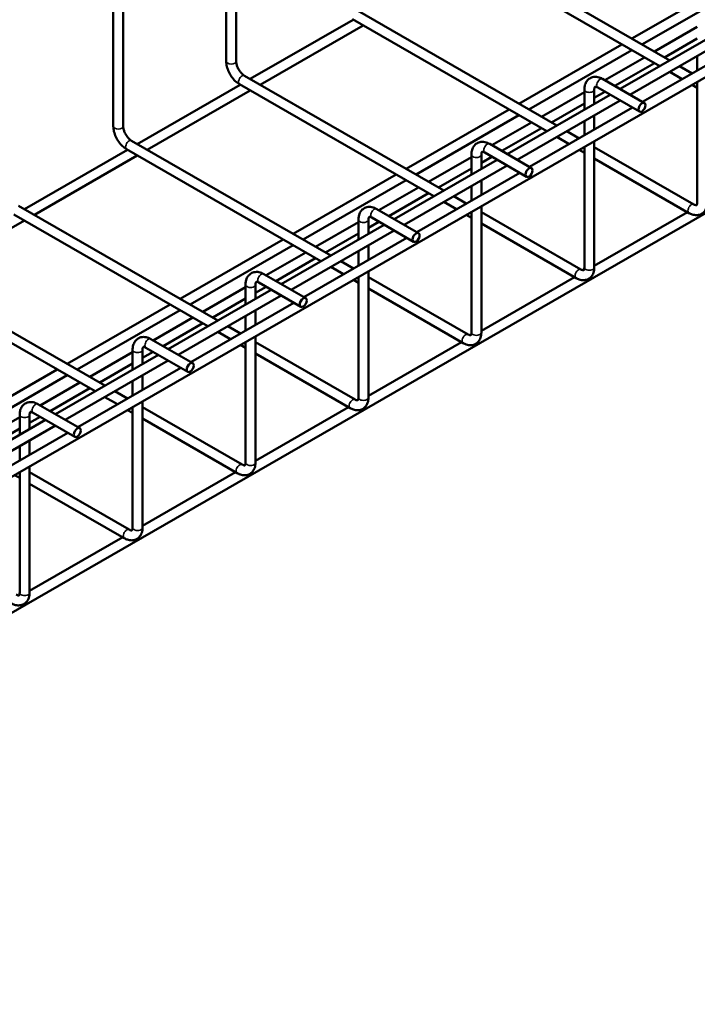
# Model space of a CAD drawing. Units: inches. Extents: x 2 to 174, y 0 to 136.
# Drawn here: x 38 to 54, y 68 to 92 of the extents above; entities that cross this region are included whole.
import ezdxf

# ---------------------------------------------------------------- set-up
doc = ezdxf.new("R2010")
doc.units = ezdxf.units.IN
doc.header["$LTSCALE"] = 4
doc.header["$MEASUREMENT"] = 0
doc.layers.add('Visible (ANSI)', color=7, linetype='Continuous', lineweight=50)
doc.layers.add('Visible Narrow (ANSI)', color=7, linetype='Continuous', lineweight=35)

msp = doc.modelspace()

# ---------------------------------------------------------------- linework, layer by layer
at = {"layer": 'Visible (ANSI)'}
for p, q in [((22.9, 72.159), (107.753, 121.022)), ((21.494, 68.063), (106.347, 116.926)), ((43.114, 90.854), (43.114, 95.154)), ((43.354, 90.854), (43.354, 95.154)), ((40.385, 89.282), (40.385, 93.582)), ((40.625, 89.282), (40.625, 93.582)), ((53.831, 90.875), (49.015, 93.648)), ((53.59, 90.736), (48.895, 93.44)), ((52.919, 91.4), (55.408, 92.833)), ((53.159, 91.261), (55.648, 92.695)), ((43.695, 90.425), (46.184, 91.858)), ((50.861, 89.165), (46.165, 91.868)), ((51.101, 89.303), (46.285, 92.076)), ((43.935, 90.286), (46.424, 91.719)), ((52.631, 90.184), (55.12, 91.617)), ((53.464, 91.086), (54.499, 91.682)), ((52.871, 90.045), (55.36, 91.479)), ((53.704, 90.948), (54.499, 91.405)), ((50.189, 89.828), (52.678, 91.261)), ((53.176, 89.87), (55.665, 91.303)), ((50.43, 89.69), (52.919, 91.123)), ((52.264, 90.395), (53.223, 90.948)), ((54.499, 90.982), (54.499, 90.632)), ((52.504, 90.257), (53.464, 90.809)), ((54.375, 90.561), (54.071, 90.736)), ((48.372, 87.731), (43.556, 90.505)), ((53.222, 89.844), (52.211, 90.426)), ((54.135, 90.423), (53.831, 90.598)), ((40.965, 88.853), (43.454, 90.286)), ((48.131, 87.593), (43.436, 90.297)), ((53.102, 89.636), (52.091, 90.218)), ((54.499, 90.213), (54.375, 90.284)), ((54.499, 90.355), (54.499, 87.441)), ((41.206, 88.714), (43.695, 90.148)), ((49.901, 88.612), (52.39, 90.045)), ((50.734, 89.514), (51.769, 90.11)), ((51.769, 90.17), (51.769, 89.688)), ((52.009, 90.17), (52.009, 89.826)), ((52.009, 89.972), (52.264, 90.118)), ((50.142, 88.474), (52.631, 89.907)), ((50.446, 88.298), (52.935, 89.732)), ((50.975, 89.376), (51.769, 89.833)), ((47.46, 88.256), (49.949, 89.69)), ((47.7, 88.118), (50.189, 89.551)), ((52.009, 89.549), (52.009, 89.198)), ((49.534, 88.823), (50.494, 89.376)), ((49.775, 88.685), (50.734, 89.237)), ((51.769, 89.411), (51.769, 89.06)), ((51.405, 88.851), (51.101, 89.026)), ((51.646, 88.989), (51.342, 89.165)), ((45.642, 86.159), (40.826, 88.933)), ((50.492, 88.272), (49.481, 88.854)), ((51.769, 88.783), (51.769, 85.87)), ((52.009, 88.921), (52.009, 85.87)), ((54.417, 87.394), (52.009, 88.78)), ((38.236, 87.281), (40.725, 88.714)), ((38.476, 87.142), (40.965, 88.576)), ((45.402, 86.021), (40.706, 88.725)), ((48.005, 87.943), (49.04, 88.539)), ((49.04, 88.598), (49.04, 88.116)), ((49.28, 88.598), (49.28, 88.254)), ((49.28, 88.4), (49.534, 88.546)), ((50.373, 88.064), (49.361, 88.646)), ((51.769, 88.641), (51.646, 88.712)), ((47.172, 87.04), (49.661, 88.474)), ((47.412, 86.902), (49.901, 88.335)), ((54.297, 87.186), (52.009, 88.503)), ((44.731, 86.684), (47.22, 88.118)), ((47.717, 86.727), (50.206, 88.16)), ((48.245, 87.804), (49.04, 88.262)), ((44.971, 86.546), (47.46, 87.979)), ((46.805, 87.252), (47.764, 87.804)), ((49.04, 87.839), (49.04, 87.488)), ((49.28, 87.977), (49.28, 87.627)), ((47.045, 87.113), (48.005, 87.666)), ((48.916, 87.418), (48.612, 87.593)), ((42.913, 84.588), (38.097, 87.361)), ((48.676, 87.279), (48.372, 87.454)), ((49.28, 87.35), (49.28, 84.298)), ((42.672, 84.449), (37.977, 87.153)), ((47.763, 86.7), (46.752, 87.282)), ((49.04, 87.07), (48.916, 87.141)), ((49.04, 87.212), (49.04, 84.298)), ((51.687, 85.822), (49.28, 87.208)), ((52.009, 85.912), (54.259, 87.208)), ((35.747, 85.571), (38.236, 87.004)), ((44.443, 85.469), (46.932, 86.902)), ((45.275, 86.371), (46.31, 86.967)), ((46.31, 87.026), (46.31, 86.544)), ((46.55, 87.026), (46.55, 86.682)), ((46.55, 86.828), (46.805, 86.975)), ((47.643, 86.492), (46.632, 87.074)), ((51.568, 85.614), (49.28, 86.931)), ((44.683, 85.33), (47.172, 86.763)), ((45.516, 86.232), (46.31, 86.69)), ((42.001, 85.113), (44.49, 86.546)), ((42.242, 84.974), (44.731, 86.408)), ((44.987, 85.155), (47.476, 86.588)), ((46.55, 86.405), (46.55, 86.055)), ((44.076, 85.68), (45.035, 86.232)), ((46.31, 86.267), (46.31, 85.917)), ((44.316, 85.541), (45.275, 86.094)), ((46.187, 85.846), (45.883, 86.021)), ((40.183, 83.016), (35.367, 85.789)), ((45.034, 85.128), (44.022, 85.71)), ((45.947, 85.707), (45.642, 85.882)), ((46.55, 85.778), (46.55, 82.726)), ((39.943, 82.877), (35.248, 85.581)), ((43.581, 85.455), (43.581, 84.972)), ((43.821, 85.455), (43.821, 85.111)), ((44.914, 84.92), (43.903, 85.503)), ((46.31, 85.498), (46.187, 85.569)), ((46.31, 85.64), (46.31, 82.726)), ((48.958, 84.25), (46.55, 85.637)), ((49.28, 84.34), (51.529, 85.636)), ((41.713, 83.897), (44.202, 85.33)), ((41.954, 83.758), (44.443, 85.192)), ((42.546, 84.799), (43.581, 85.395)), ((43.821, 85.256), (44.076, 85.403)), ((48.838, 84.042), (46.55, 85.36)), ((39.272, 83.541), (41.761, 84.974)), ((42.258, 83.583), (44.747, 85.016)), ((42.786, 84.661), (43.581, 85.118)), ((39.512, 83.402), (42.001, 84.836)), ((43.821, 84.834), (43.821, 84.483)), ((41.346, 84.108), (42.305, 84.661)), ((41.587, 83.97), (42.546, 84.522)), ((43.581, 84.695), (43.581, 84.345)), ((43.217, 84.135), (42.913, 84.311)), ((43.458, 84.274), (43.153, 84.449)), ((42.304, 83.556), (41.293, 84.139)), ((43.581, 83.926), (43.458, 83.997)), ((43.581, 84.068), (43.581, 81.154)), ((43.821, 84.206), (43.821, 81.154)), ((46.229, 82.678), (43.821, 84.065)), ((46.55, 82.769), (48.8, 84.064)), ((39.816, 83.227), (40.851, 83.823)), ((40.851, 83.883), (40.851, 83.401)), ((41.091, 83.883), (41.091, 83.539)), ((41.091, 83.684), (41.346, 83.831)), ((42.184, 83.348), (41.173, 83.931)), ((46.109, 82.47), (43.821, 83.788)), ((38.984, 82.325), (41.473, 83.758)), ((39.224, 82.186), (41.713, 83.62)), ((40.057, 83.089), (40.851, 83.546)), ((36.542, 81.969), (39.031, 83.402)), ((39.528, 82.011), (42.017, 83.445)), ((36.783, 81.831), (39.272, 83.264)), ((38.617, 82.536), (39.576, 83.089)), ((40.851, 83.124), (40.851, 82.773)), ((41.091, 83.262), (41.091, 82.911)), ((38.857, 82.398), (39.816, 82.95)), ((40.728, 82.702), (40.424, 82.877)), ((40.488, 82.564), (40.183, 82.739)), ((41.091, 82.634), (41.091, 79.583)), ((39.455, 81.777), (38.444, 82.359)), ((39.575, 81.985), (38.563, 82.567)), ((40.851, 82.354), (40.728, 82.425)), ((40.851, 82.496), (40.851, 79.583)), ((43.499, 81.107), (41.091, 82.493)), ((43.821, 81.197), (46.071, 82.492)), ((36.254, 80.753), (38.743, 82.186)), ((37.087, 81.655), (38.122, 82.251)), ((38.122, 82.311), (38.122, 81.829)), ((38.362, 82.311), (38.362, 81.967)), ((38.362, 82.113), (38.617, 82.259)), ((43.379, 80.899), (41.091, 82.216)), ((36.495, 80.615), (38.984, 82.048)), ((36.799, 80.44), (39.288, 81.873)), ((37.327, 81.517), (38.122, 81.975)), ((38.362, 81.69), (38.362, 81.34)), ((38.122, 81.552), (38.122, 81.201)), ((38.122, 80.924), (38.122, 78.011)), ((38.362, 81.063), (38.362, 78.011)), ((40.77, 79.535), (38.362, 80.921)), ((41.091, 79.625), (43.341, 80.921)), ((38.122, 80.783), (37.999, 80.853)), ((40.65, 79.327), (38.362, 80.644)), ((38.362, 78.053), (40.612, 79.349))]:
    msp.add_line(p, q, dxfattribs=at)
for centre in [(53.162, 89.74), (50.432, 88.168), (47.703, 86.596), (44.974, 85.024), (42.244, 83.452), (39.515, 81.881)]:
    msp.add_ellipse(centre, major_axis=(-0.06, -0.104), ratio=0.578093, dxfattribs=at)
for points, knots in [([(43.436, 90.297), (43.399, 90.318), (43.364, 90.344), (43.3, 90.406), (43.27, 90.44), (43.218, 90.515), (43.194, 90.555), (43.156, 90.639), (43.141, 90.682), (43.12, 90.768), (43.114, 90.811), (43.114, 90.854)], [1.570796, 1.570796, 1.570796, 1.570796, 1.884956, 1.884956, 2.199115, 2.199115, 2.513274, 2.513274, 2.827433, 2.827433, 3.141593, 3.141593, 3.141593, 3.141593]), ([(43.556, 90.505), (43.541, 90.513), (43.526, 90.524), (43.493, 90.552), (43.477, 90.57), (43.444, 90.609), (43.429, 90.632), (43.401, 90.679), (43.389, 90.704), (43.37, 90.754), (43.364, 90.778), (43.356, 90.82), (43.354, 90.838), (43.354, 90.854)], [1.570796, 1.570796, 1.570796, 1.570796, 1.820187, 1.820187, 2.082498, 2.082498, 2.354951, 2.354951, 2.631107, 2.631107, 2.903632, 2.903632, 3.141593, 3.141593, 3.141593, 3.141593]), ([(52.211, 90.426), (52.174, 90.447), (52.135, 90.463), (52.053, 90.479), (52.01, 90.48), (51.937, 90.461), (51.906, 90.446), (51.854, 90.406), (51.832, 90.382), (51.797, 90.324), (51.785, 90.29), (51.772, 90.227), (51.769, 90.199), (51.769, 90.17)], [1.570796, 1.570796, 1.570796, 1.570796, 1.884956, 1.884956, 2.19224, 2.19224, 2.431422, 2.431422, 2.661652, 2.661652, 2.928638, 2.928638, 3.141593, 3.141593, 3.141593, 3.141593]), ([(52.091, 90.218), (52.077, 90.226), (52.064, 90.231), (52.044, 90.237), (52.036, 90.237), (52.027, 90.237), (52.026, 90.236), (52.025, 90.236), (52.024, 90.235), (52.017, 90.223), (52.013, 90.213), (52.01, 90.19), (52.009, 90.18), (52.009, 90.17)], [1.570796, 1.570796, 1.570796, 1.570796, 1.820187, 1.820187, 2.06729, 2.06729, 2.381449, 2.381449, 2.695609, 2.695609, 2.983155, 2.983155, 3.141593, 3.141593, 3.141593, 3.141593]), ([(40.706, 88.725), (40.67, 88.746), (40.635, 88.773), (40.571, 88.834), (40.541, 88.869), (40.488, 88.943), (40.465, 88.984), (40.427, 89.067), (40.411, 89.11), (40.39, 89.196), (40.385, 89.239), (40.385, 89.282)], [1.570796, 1.570796, 1.570796, 1.570796, 1.884956, 1.884956, 2.199115, 2.199115, 2.513274, 2.513274, 2.827433, 2.827433, 3.141593, 3.141593, 3.141593, 3.141593]), ([(40.826, 88.933), (40.812, 88.941), (40.796, 88.952), (40.764, 88.98), (40.747, 88.998), (40.715, 89.037), (40.699, 89.06), (40.672, 89.108), (40.66, 89.133), (40.641, 89.182), (40.634, 89.206), (40.626, 89.248), (40.625, 89.266), (40.625, 89.282)], [1.570796, 1.570796, 1.570796, 1.570796, 1.820187, 1.820187, 2.082498, 2.082498, 2.354951, 2.354951, 2.631107, 2.631107, 2.903632, 2.903632, 3.141593, 3.141593, 3.141593, 3.141593]), ([(49.481, 88.854), (49.444, 88.875), (49.405, 88.891), (49.324, 88.908), (49.281, 88.908), (49.207, 88.889), (49.176, 88.875), (49.124, 88.834), (49.103, 88.81), (49.068, 88.752), (49.055, 88.718), (49.042, 88.656), (49.04, 88.627), (49.04, 88.598)], [1.570796, 1.570796, 1.570796, 1.570796, 1.884956, 1.884956, 2.19224, 2.19224, 2.431422, 2.431422, 2.661652, 2.661652, 2.928638, 2.928638, 3.141593, 3.141593, 3.141593, 3.141593]), ([(49.361, 88.646), (49.347, 88.654), (49.334, 88.66), (49.314, 88.665), (49.307, 88.666), (49.297, 88.665), (49.297, 88.665), (49.296, 88.664), (49.294, 88.663), (49.288, 88.651), (49.284, 88.641), (49.28, 88.618), (49.28, 88.609), (49.28, 88.598)], [1.570796, 1.570796, 1.570796, 1.570796, 1.820187, 1.820187, 2.06729, 2.06729, 2.381449, 2.381449, 2.695609, 2.695609, 2.983155, 2.983155, 3.141593, 3.141593, 3.141593, 3.141593]), ([(46.752, 87.282), (46.715, 87.303), (46.676, 87.319), (46.594, 87.336), (46.552, 87.336), (46.478, 87.318), (46.447, 87.303), (46.395, 87.263), (46.374, 87.238), (46.338, 87.18), (46.326, 87.146), (46.313, 87.084), (46.31, 87.055), (46.31, 87.026)], [1.570796, 1.570796, 1.570796, 1.570796, 1.884956, 1.884956, 2.19224, 2.19224, 2.431422, 2.431422, 2.661652, 2.661652, 2.928638, 2.928638, 3.141593, 3.141593, 3.141593, 3.141593]), ([(54.739, 87.441), (54.739, 87.399), (54.733, 87.357), (54.706, 87.278), (54.686, 87.241), (54.633, 87.186), (54.604, 87.167), (54.544, 87.141), (54.512, 87.135), (54.444, 87.133), (54.409, 87.14), (54.348, 87.159), (54.322, 87.171), (54.297, 87.186)], [6.283185, 6.283185, 6.283185, 6.283185, 6.597345, 6.597345, 6.905577, 6.905577, 7.145173, 7.145173, 7.375233, 7.375233, 7.641597, 7.641597, 7.853982, 7.853982, 7.853982, 7.853982]), ([(54.499, 87.441), (54.499, 87.425), (54.497, 87.411), (54.492, 87.391), (54.488, 87.384), (54.483, 87.376), (54.482, 87.376), (54.481, 87.375), (54.479, 87.374), (54.466, 87.374), (54.456, 87.376), (54.434, 87.384), (54.426, 87.388), (54.417, 87.394)], [6.283185, 6.283185, 6.283185, 6.283185, 6.532759, 6.532759, 6.779644, 6.779644, 7.093803, 7.093803, 7.407962, 7.407962, 7.697288, 7.697288, 7.853982, 7.853982, 7.853982, 7.853982]), ([(46.632, 87.074), (46.618, 87.082), (46.605, 87.088), (46.585, 87.093), (46.578, 87.094), (46.568, 87.093), (46.568, 87.093), (46.566, 87.092), (46.565, 87.091), (46.558, 87.079), (46.554, 87.069), (46.551, 87.046), (46.55, 87.037), (46.55, 87.026)], [1.570796, 1.570796, 1.570796, 1.570796, 1.820187, 1.820187, 2.06729, 2.06729, 2.381449, 2.381449, 2.695609, 2.695609, 2.983155, 2.983155, 3.141593, 3.141593, 3.141593, 3.141593]), ([(44.022, 85.71), (43.985, 85.732), (43.946, 85.748), (43.865, 85.764), (43.822, 85.764), (43.749, 85.746), (43.718, 85.731), (43.665, 85.691), (43.644, 85.666), (43.609, 85.609), (43.597, 85.575), (43.583, 85.512), (43.581, 85.484), (43.581, 85.455)], [1.570796, 1.570796, 1.570796, 1.570796, 1.884956, 1.884956, 2.19224, 2.19224, 2.431422, 2.431422, 2.661652, 2.661652, 2.928638, 2.928638, 3.141593, 3.141593, 3.141593, 3.141593]), ([(52.009, 85.87), (52.009, 85.827), (52.003, 85.785), (51.977, 85.706), (51.956, 85.669), (51.903, 85.614), (51.875, 85.595), (51.814, 85.569), (51.782, 85.563), (51.715, 85.562), (51.679, 85.568), (51.618, 85.588), (51.593, 85.6), (51.568, 85.614)], [6.283185, 6.283185, 6.283185, 6.283185, 6.597345, 6.597345, 6.905577, 6.905577, 7.145173, 7.145173, 7.375233, 7.375233, 7.641597, 7.641597, 7.853982, 7.853982, 7.853982, 7.853982]), ([(51.769, 85.87), (51.769, 85.853), (51.767, 85.839), (51.762, 85.819), (51.759, 85.812), (51.754, 85.804), (51.753, 85.804), (51.752, 85.803), (51.75, 85.802), (51.737, 85.803), (51.726, 85.804), (51.705, 85.813), (51.696, 85.817), (51.687, 85.822)], [6.283185, 6.283185, 6.283185, 6.283185, 6.532759, 6.532759, 6.779644, 6.779644, 7.093803, 7.093803, 7.407962, 7.407962, 7.697288, 7.697288, 7.853982, 7.853982, 7.853982, 7.853982]), ([(43.903, 85.503), (43.888, 85.511), (43.876, 85.516), (43.855, 85.522), (43.848, 85.522), (43.839, 85.522), (43.838, 85.521), (43.837, 85.52), (43.835, 85.519), (43.829, 85.508), (43.825, 85.497), (43.822, 85.475), (43.821, 85.465), (43.821, 85.455)], [1.570796, 1.570796, 1.570796, 1.570796, 1.820187, 1.820187, 2.06729, 2.06729, 2.381449, 2.381449, 2.695609, 2.695609, 2.983155, 2.983155, 3.141593, 3.141593, 3.141593, 3.141593]), ([(49.28, 84.298), (49.28, 84.255), (49.274, 84.214), (49.248, 84.135), (49.227, 84.097), (49.174, 84.043), (49.145, 84.023), (49.085, 83.998), (49.053, 83.991), (48.985, 83.99), (48.95, 83.996), (48.889, 84.016), (48.863, 84.028), (48.838, 84.042)], [6.283185, 6.283185, 6.283185, 6.283185, 6.597345, 6.597345, 6.905577, 6.905577, 7.145173, 7.145173, 7.375233, 7.375233, 7.641597, 7.641597, 7.853982, 7.853982, 7.853982, 7.853982]), ([(49.04, 84.298), (49.04, 84.281), (49.038, 84.268), (49.033, 84.247), (49.029, 84.24), (49.024, 84.232), (49.023, 84.232), (49.022, 84.232), (49.021, 84.231), (49.007, 84.231), (48.997, 84.233), (48.975, 84.241), (48.967, 84.245), (48.958, 84.25)], [6.283185, 6.283185, 6.283185, 6.283185, 6.532759, 6.532759, 6.779644, 6.779644, 7.093803, 7.093803, 7.407962, 7.407962, 7.697288, 7.697288, 7.853982, 7.853982, 7.853982, 7.853982]), ([(41.293, 84.139), (41.256, 84.16), (41.217, 84.176), (41.135, 84.192), (41.093, 84.193), (41.019, 84.174), (40.988, 84.159), (40.936, 84.119), (40.915, 84.095), (40.88, 84.037), (40.867, 84.003), (40.854, 83.94), (40.851, 83.912), (40.851, 83.883)], [1.570796, 1.570796, 1.570796, 1.570796, 1.884956, 1.884956, 2.19224, 2.19224, 2.431422, 2.431422, 2.661652, 2.661652, 2.928638, 2.928638, 3.141593, 3.141593, 3.141593, 3.141593]), ([(41.173, 83.931), (41.159, 83.939), (41.146, 83.944), (41.126, 83.95), (41.119, 83.95), (41.109, 83.95), (41.109, 83.949), (41.108, 83.948), (41.106, 83.948), (41.099, 83.936), (41.096, 83.926), (41.092, 83.903), (41.091, 83.893), (41.091, 83.883)], [1.570796, 1.570796, 1.570796, 1.570796, 1.820187, 1.820187, 2.06729, 2.06729, 2.381449, 2.381449, 2.695609, 2.695609, 2.983155, 2.983155, 3.141593, 3.141593, 3.141593, 3.141593]), ([(38.563, 82.567), (38.527, 82.588), (38.488, 82.604), (38.406, 82.62), (38.363, 82.621), (38.29, 82.602), (38.259, 82.587), (38.207, 82.547), (38.185, 82.523), (38.15, 82.465), (38.138, 82.431), (38.125, 82.368), (38.122, 82.34), (38.122, 82.311)], [1.570796, 1.570796, 1.570796, 1.570796, 1.884956, 1.884956, 2.19224, 2.19224, 2.431422, 2.431422, 2.661652, 2.661652, 2.928638, 2.928638, 3.141593, 3.141593, 3.141593, 3.141593]), ([(46.55, 82.726), (46.55, 82.684), (46.545, 82.642), (46.518, 82.563), (46.497, 82.525), (46.444, 82.471), (46.416, 82.451), (46.355, 82.426), (46.323, 82.42), (46.256, 82.418), (46.22, 82.424), (46.16, 82.444), (46.134, 82.456), (46.109, 82.47)], [6.283185, 6.283185, 6.283185, 6.283185, 6.597345, 6.597345, 6.905577, 6.905577, 7.145173, 7.145173, 7.375233, 7.375233, 7.641597, 7.641597, 7.853982, 7.853982, 7.853982, 7.853982]), ([(46.31, 82.726), (46.31, 82.71), (46.308, 82.696), (46.303, 82.675), (46.3, 82.669), (46.295, 82.66), (46.294, 82.66), (46.293, 82.66), (46.291, 82.659), (46.278, 82.659), (46.267, 82.661), (46.246, 82.669), (46.237, 82.673), (46.229, 82.678)], [6.283185, 6.283185, 6.283185, 6.283185, 6.532759, 6.532759, 6.779644, 6.779644, 7.093803, 7.093803, 7.407962, 7.407962, 7.697288, 7.697288, 7.853982, 7.853982, 7.853982, 7.853982]), ([(38.444, 82.359), (38.429, 82.367), (38.417, 82.372), (38.396, 82.378), (38.389, 82.379), (38.38, 82.378), (38.379, 82.377), (38.378, 82.377), (38.376, 82.376), (38.37, 82.364), (38.366, 82.354), (38.363, 82.331), (38.362, 82.322), (38.362, 82.311)], [1.570796, 1.570796, 1.570796, 1.570796, 1.820187, 1.820187, 2.06729, 2.06729, 2.381449, 2.381449, 2.695609, 2.695609, 2.983155, 2.983155, 3.141593, 3.141593, 3.141593, 3.141593]), ([(43.821, 81.154), (43.821, 81.112), (43.815, 81.07), (43.789, 80.991), (43.768, 80.954), (43.715, 80.899), (43.687, 80.879), (43.626, 80.854), (43.594, 80.848), (43.526, 80.846), (43.491, 80.852), (43.43, 80.872), (43.404, 80.884), (43.379, 80.899)], [6.283185, 6.283185, 6.283185, 6.283185, 6.597345, 6.597345, 6.905577, 6.905577, 7.145173, 7.145173, 7.375233, 7.375233, 7.641597, 7.641597, 7.853982, 7.853982, 7.853982, 7.853982]), ([(43.581, 81.154), (43.581, 81.138), (43.579, 81.124), (43.574, 81.104), (43.571, 81.097), (43.565, 81.089), (43.564, 81.089), (43.563, 81.088), (43.562, 81.087), (43.548, 81.087), (43.538, 81.089), (43.516, 81.097), (43.508, 81.101), (43.499, 81.107)], [6.283185, 6.283185, 6.283185, 6.283185, 6.532759, 6.532759, 6.779644, 6.779644, 7.093803, 7.093803, 7.407962, 7.407962, 7.697288, 7.697288, 7.853982, 7.853982, 7.853982, 7.853982]), ([(41.091, 79.583), (41.091, 79.54), (41.086, 79.498), (41.059, 79.419), (41.038, 79.382), (40.986, 79.327), (40.957, 79.308), (40.896, 79.282), (40.865, 79.276), (40.797, 79.275), (40.761, 79.281), (40.701, 79.301), (40.675, 79.312), (40.65, 79.327)], [6.283185, 6.283185, 6.283185, 6.283185, 6.597345, 6.597345, 6.905577, 6.905577, 7.145173, 7.145173, 7.375233, 7.375233, 7.641597, 7.641597, 7.853982, 7.853982, 7.853982, 7.853982]), ([(40.851, 79.583), (40.851, 79.566), (40.85, 79.552), (40.844, 79.532), (40.841, 79.525), (40.836, 79.517), (40.835, 79.517), (40.834, 79.516), (40.832, 79.515), (40.819, 79.515), (40.808, 79.517), (40.787, 79.526), (40.779, 79.53), (40.77, 79.535)], [6.283185, 6.283185, 6.283185, 6.283185, 6.532759, 6.532759, 6.779644, 6.779644, 7.093803, 7.093803, 7.407962, 7.407962, 7.697288, 7.697288, 7.853982, 7.853982, 7.853982, 7.853982]), ([(38.362, 78.011), (38.362, 77.968), (38.356, 77.926), (38.33, 77.848), (38.309, 77.81), (38.256, 77.755), (38.228, 77.736), (38.167, 77.711), (38.135, 77.704), (38.068, 77.703), (38.032, 77.709), (37.971, 77.729), (37.945, 77.741), (37.92, 77.755)], [6.283185, 6.283185, 6.283185, 6.283185, 6.597345, 6.597345, 6.905577, 6.905577, 7.145173, 7.145173, 7.375233, 7.375233, 7.641597, 7.641597, 7.853982, 7.853982, 7.853982, 7.853982]), ([(38.122, 78.011), (38.122, 77.994), (38.12, 77.98), (38.115, 77.96), (38.112, 77.953), (38.106, 77.945), (38.106, 77.945), (38.104, 77.944), (38.103, 77.943), (38.09, 77.944), (38.079, 77.945), (38.058, 77.954), (38.049, 77.958), (38.04, 77.963)], [6.283185, 6.283185, 6.283185, 6.283185, 6.532759, 6.532759, 6.779644, 6.779644, 7.093803, 7.093803, 7.407962, 7.407962, 7.697288, 7.697288, 7.853982, 7.853982, 7.853982, 7.853982])]:
    msp.add_open_spline(points, degree=3, knots=knots, dxfattribs=at)
at = {"layer": 'Visible Narrow (ANSI)'}
for centre, major_axis, ratio, start_param, end_param in [((43.234, 90.854), (0.12, 0), 0.575862, 3.141593, 6.283185), ((43.496, 90.401), (0.06, 0.104), 0.578093, 0, 3.141593), ((52.151, 90.322), (0.06, 0.104), 0.578093, 0, 3.141593), ((51.889, 90.17), (-0.12, 0), 0.575862, 0, 3.141593), ((40.505, 89.282), (0.12, 0), 0.575862, 3.141593, 6.283185), ((40.766, 88.829), (0.06, 0.104), 0.578093, 0, 3.141593), ((49.421, 88.75), (0.06, 0.104), 0.578093, 0, 3.141593), ((49.16, 88.598), (-0.12, 0), 0.575862, 0, 3.141593), ((54.357, 87.29), (0.06, 0.104), 0.578093, 0, 3.141593), ((46.692, 87.178), (0.06, 0.104), 0.578093, 0, 3.141593), ((46.43, 87.026), (-0.12, 0), 0.575862, 0, 3.141593), ((43.962, 85.607), (0.06, 0.104), 0.578093, 0, 3.141593), ((51.628, 85.718), (0.06, 0.104), 0.578093, 0, 3.141593), ((51.889, 85.87), (-0.12, 0), 0.575862, 0, 3.141593), ((43.701, 85.455), (-0.12, 0), 0.575862, 0, 3.141593), ((48.898, 84.146), (0.06, 0.104), 0.578093, 0, 3.141593), ((49.16, 84.298), (-0.12, 0), 0.575862, 0, 3.141593), ((41.233, 84.035), (0.06, 0.104), 0.578093, 0, 3.141593), ((40.971, 83.883), (-0.12, 0), 0.575862, 0, 3.141593), ((38.504, 82.463), (0.06, 0.104), 0.578093, 0, 3.141593), ((46.169, 82.574), (0.06, 0.104), 0.578093, 0, 3.141593), ((46.43, 82.726), (-0.12, 0), 0.575862, 0, 3.141593), ((38.242, 82.311), (-0.12, 0), 0.575862, 0, 3.141593), ((43.701, 81.154), (-0.12, 0), 0.575862, 0, 3.141593), ((43.439, 81.003), (0.06, 0.104), 0.578093, 0, 3.141593), ((40.71, 79.431), (0.06, 0.104), 0.578093, 0, 3.141593), ((40.971, 79.583), (-0.12, 0), 0.575862, 0, 3.141593), ((38.242, 78.011), (-0.12, 0), 0.575862, 0, 3.141593)]:
    msp.add_ellipse(centre, major_axis=major_axis, ratio=ratio, start_param=start_param, end_param=end_param, dxfattribs=at)

doc.saveas('drawing.dxf')
